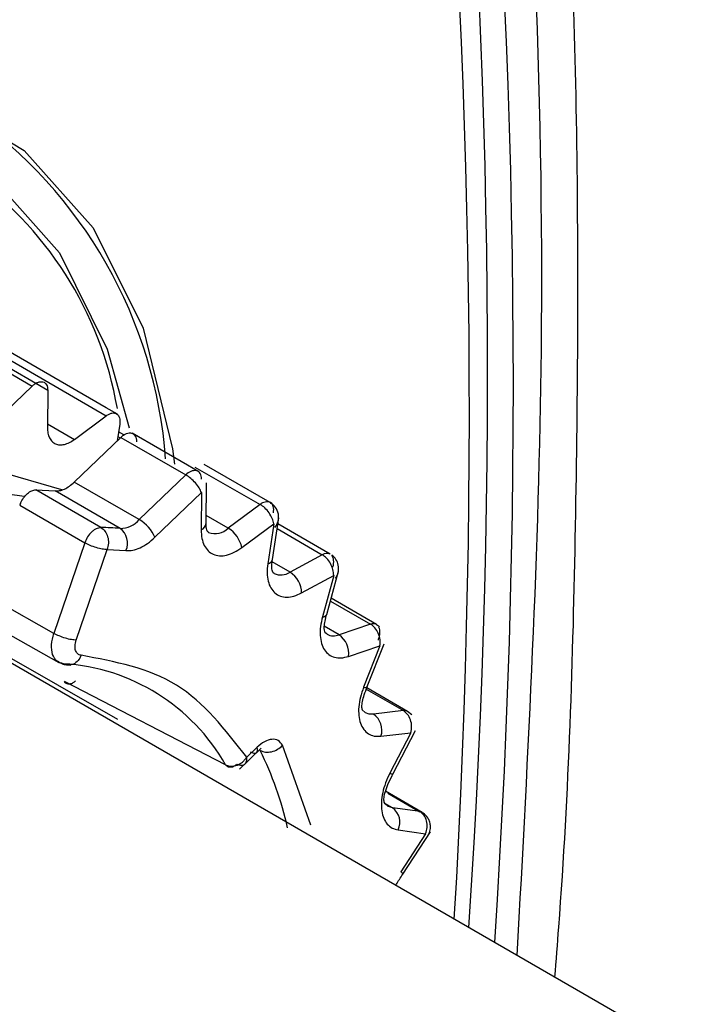
# Model space of a CAD drawing. Units: inches. Extents: x 0.3 to 10.6, y 0.4 to 8.2.
# Drawn here: x 4.4 to 4.4, y 6.9 to 7 of the extents above; entities that cross this region are included whole.
import ezdxf

# ---------------------------------------------------------------- set-up
doc = ezdxf.new("R2010")
doc.units = ezdxf.units.IN
doc.header["$MEASUREMENT"] = 0

msp = doc.modelspace()

# ---------------------------------------------------------------- linework, layer by layer
at = {"color": 7, "linetype": 'Continuous', "lineweight": 25}
for p, q in [((4.402501265602639, 6.949845692216992), (4.406367768811503, 6.947613607425776)), ((4.406774214790167, 6.947500311962504), (4.402907761994816, 6.949735224366913)), ((4.404441883341397, 6.949070988980583), (4.408306003431519, 6.946837100974903)), ((4.408300758265671, 6.947048706236444), (4.404683384230256, 6.949136971817106)), ((4.405148828422059, 6.946443903417148), (4.406367768811503, 6.947613607425776)), ((4.406777184146037, 6.947501955444712), (4.406767208032165, 6.946527341351134)), ((4.408597132101984, 6.946877613262557), (4.408300758265671, 6.947048706236444)), ((4.407475309742837, 6.946220758213954), (4.408305548269523, 6.946840228030376)), ((4.408658650990733, 6.946621736879242), (4.408593279789459, 6.946183775352042)), ((4.408769053701686, 6.946337835351774), (4.408628425929588, 6.946419018036585)), ((4.410433813743018, 6.945544591962235), (4.408979922620338, 6.946383905442068)), ((4.40746874878432, 6.945104641898998), (4.408687689173762, 6.946274345907626)), ((4.408687689173762, 6.946274345907626), (4.410388957960439, 6.945292224342123)), ((4.406934962594987, 6.941150668675309), (4.399014596519734, 6.945608531200811)), ((4.410728389977526, 6.945374536721781), (4.410433813743018, 6.945544591962235)), ((4.410625908669726, 6.945497828230866), (4.412331126274793, 6.944518683194351)), ((4.412594583688604, 6.944569933581945), (4.410869623431963, 6.945565731941939)), ((4.470384147275997, 6.903098051967821), (4.397483696596584, 6.945182586350544)), ((4.409170017570996, 6.944122520333495), (4.40746874878432, 6.945104641898998)), ((4.410388957960439, 6.945292224342123), (4.409170017570996, 6.944122520333495)), ((4.399130668230135, 6.944857009117267), (4.407066585793612, 6.940390395521872)), ((4.408164559680716, 6.943919699410743), (4.406463290894039, 6.944901820976246)), ((4.406463290894039, 6.944901820976246), (4.406964986722276, 6.944873332638332)), ((4.408666255508953, 6.943891211072829), (4.406964986722276, 6.944873332638332)), ((4.410916515920436, 6.944027176043551), (4.410927362747683, 6.945086794487628)), ((4.409576562216107, 6.943660988993997), (4.410796244404372, 6.944831105432575)), ((4.410796244404372, 6.944831105432575), (4.410788430309981, 6.943853084688183)), ((4.406063970505228, 6.944554572491374), (4.40604074247948, 6.944501008204751)), ((4.40604074247948, 6.944501008204751), (4.407743947145025, 6.943517769080166)), ((4.412330700640712, 6.944521802346356), (4.411496498891773, 6.943899375130301)), ((4.412652673018137, 6.943082220226243), (4.412815345898928, 6.944172072866754)), ((4.411850576034154, 6.943393213101752), (4.412685097548799, 6.944013298354838)), ((4.412685097548799, 6.944013298354838), (4.412529340681688, 6.942968238275733)), ((4.414163979369672, 6.943223411056032), (4.412791948267722, 6.944015467751788)), ((4.410982039802633, 6.943790082329246), (4.410969584784346, 6.943796874770872)), ((4.407743947145025, 6.943517769080166), (4.406934962594987, 6.941150669506963)), ((4.407521869862225, 6.940974738306285), (4.408330858013229, 6.943341848274804)), ((4.408330858013229, 6.943341848274804), (4.4088209234442, 6.943314028429203)), ((4.413954349903228, 6.943206839262221), (4.413113740596888, 6.942750058247856)), ((4.412694481663999, 6.942716914660232), (4.412675091907013, 6.942729148006287)), ((4.413413991232289, 6.94220921845704), (4.414255293364326, 6.942666090056499)), ((4.414255293364326, 6.942666090056499), (4.413959614514289, 6.941583684452362)), ((4.414072076977312, 6.94164625602451), (4.414382186335121, 6.942773907567118)), ((4.415374283924475, 6.941381820048454), (4.414187728455079, 6.942066803940644)), ((4.415218802891295, 6.9413925933081), (4.414393190884642, 6.941113089223916)), ((4.415451759410028, 6.941324902768066), (4.415370717528583, 6.941374383401332)), ((4.414639891567188, 6.940548580226788), (4.41546505417339, 6.940825324930707)), ((4.41546505417339, 6.940825324930707), (4.415035794640066, 6.939741493102329)), ((4.415133154655219, 6.939758905488594), (4.415577496471008, 6.940880237600302)), ((4.411427222083689, 6.937714781737836), (4.407211170306225, 6.939890268929325)), ((4.416181879582251, 6.939111526765558), (4.415119496914571, 6.939724827225143)), ((4.416077450152301, 6.939130569343911), (4.41529597445539, 6.93903820784226)), ((4.416294635884031, 6.939018152653273), (4.416181156508448, 6.93910787434612)), ((4.415491027214877, 6.938461754510731), (4.416273061781581, 6.938553874364938)), ((4.416273061781581, 6.938553874364938), (4.415725180694428, 6.937497637703783)), ((4.415803854581188, 6.93747420029191), (4.416393861199137, 6.938607432778814)), ((4.41179167864804, 6.937598841125924), (4.412358782407395, 6.938149398308101)), ((4.412248811092068, 6.938173453340422), (4.411978264098056, 6.937910846247259)), ((4.41365755691457, 6.936141506978075), (4.412916615842049, 6.938224421281062)), ((4.411427222083689, 6.937714781737836), (4.411452099711575, 6.93770246839524)), ((4.416566805472944, 6.936468640608784), (4.415607807955316, 6.937022258091631)), ((4.416512101050659, 6.936491324796972), (4.415794660596948, 6.936588456547206)), ((4.415941536763787, 6.936012148701305), (4.416657816266331, 6.935912174264428)), ((4.416657816266331, 6.935912174264428), (4.416006828023635, 6.934920297260856)), ((4.416063160082171, 6.934858789672751), (4.416790081156948, 6.935965949980556)), ((4.416059844313454, 6.934857066051545), (4.416063160082171, 6.934858789672751))]:
    msp.add_line(p, q, dxfattribs=at)
at = {"color": 8, "linetype": 'Continuous', "lineweight": 25}
for p, q in [((4.406768253032253, 6.946628933364722), (4.407475309742837, 6.946220758213954)), ((4.408609526624056, 6.946292340064554), (4.408670045884877, 6.946257403038937)), ((4.407140833373999, 6.944899992633368), (4.403744050142968, 6.945893834009524)), ((4.397520983150403, 6.945235104904857), (4.408595389234848, 6.938903862025547)), ((4.411496498891773, 6.943899375130301), (4.410918639049493, 6.944232966516558)), ((4.412773048962189, 6.943888789779757), (4.413954349903228, 6.943206839262221)), ((4.413113740596888, 6.942750058247856), (4.412648484375465, 6.943018644947453)), ((4.414167514077071, 6.941993241783396), (4.415218206571465, 6.941388919124057)), ((4.414393190884642, 6.941113089223916), (4.414008089266851, 6.941335403655771)), ((4.415106837361463, 6.939690892181256), (4.416077450152301, 6.939130569343911)), ((4.41567326918072, 6.936970134246491), (4.416510554076027, 6.936487538117198)), ((4.415794660596948, 6.936588456547206), (4.415593144825196, 6.936704789126029))]:
    msp.add_line(p, q, dxfattribs=at)
at = {"color": 7, "linetype": 'Continuous', "lineweight": 25, "flags": 128}
for points in [[(4.374967609027817, 6.929323835716724), (4.376275682667415, 6.933459757453478), (4.37807886452959, 6.937562675598297), (4.380320798789436, 6.941504359639743), (4.382931417866922, 6.945161620166115), (4.385829130373317, 6.948420153804707), (4.388923374195492, 6.951178121998042), (4.392117443253568, 6.953349328898012), (4.395311512311643, 6.954865915635602), (4.398405756133819, 6.955680485315745), (4.401303468640214, 6.955767579323349), (4.403914087717699, 6.955124475425714), (4.406156021977545, 6.953771273583293), (4.407959203839721, 6.951750264901853), (4.409267277479318, 6.949124612842385), (4.410039361859099, 6.945976378505137), (4.410094050437137, 6.945572931966778)], [(4.375430743560569, 6.929585417865238), (4.376685512833135, 6.933552801526536), (4.378415216281081, 6.937488527023236), (4.380565791894305, 6.941269588900253), (4.383070029098532, 6.944777816915452), (4.385849660916064, 6.947903566300537), (4.388817815142771, 6.95054914955232), (4.391881726955133, 6.952631880233621), (4.394945638767503, 6.954086666832706), (4.39791379299421, 6.954868041506228), (4.400693424811744, 6.954951586705909), (4.40319766201597, 6.954334689423007), (4.405348237629194, 6.95303662929684), (4.40707794107714, 6.951097976892243), (4.408332710349705, 6.948579318996052), (4.408903859433318, 6.946527175336279)], [(4.406136926779509, 6.944724085253617), (4.406100656418058, 6.944735326774922), (4.404000735221606, 6.94502694414984)], [(4.414081036178623, 6.941127288206775), (4.414052926324411, 6.941145748952064), (4.414023508599654, 6.941170672590337)], [(4.415087118476261, 6.939076294662001), (4.415076292534613, 6.939082861157157), (4.415000999233944, 6.939151158105821)], [(4.415682157803115, 6.936626251771948), (4.415604101841977, 6.936691368533413), (4.415570568214045, 6.936737728188805)]]:
    msp.add_lwpolyline(points, dxfattribs=at)
at = {"color": 8, "linetype": 'Continuous', "lineweight": 25, "flags": 128}
for points in [[(4.41529597445539, 6.93903820784226), (4.415178084617681, 6.939042136402534), (4.415087118476261, 6.939076294662001)], [(4.415794660596948, 6.936588456547206), (4.415689387100764, 6.936622214876926), (4.415682157803115, 6.936626251771948)], [(4.416566657113179, 6.936468726282895), (4.416540630777408, 6.936480502323117), (4.416510554076027, 6.936487538117198)]]:
    msp.add_lwpolyline(points, dxfattribs=at)
at = {"color": 7, "linetype": 'Continuous', "lineweight": 25}
for centre, radius, start, end in [((4.199022912371459, 6.947709312171925), 0.2199304220203653, 356.1833786445806, 14.87518800561999), ((4.200543926966573, 6.948013797192368), 0.2177344584696942, 356.1671714390392, 14.80171773642875), ((4.1947591422425, 6.94693289810959), 0.2230433202680737, 356.5936416556958, 14.54162333262649), ((4.399192875105069, 6.945409207850386), 0.009540977329748315, 9.787773824348573, 100.8037338588756), ((4.397803974617734, 6.944834268859926), 0.01208605610530016, 4.1504627389514, 55.17211074461257), ((4.41063200160119, 6.945087047759858), 0.0003180686108676628, 83.35943290166301, 139.829061010211), ((4.412501086080595, 6.944344358168332), 0.0002434657065893506, 66.2698160238147, 134.2735802718344), ((4.412375926132831, 6.944191058613065), 0.0004373810848876679, 321.517914057821, 59.32497261900037), ((4.40865299312038, 6.944584314247192), 0.0006932300493072233, 271.0962093367543, 318.2295314048549), ((4.408660380334758, 6.943263780919012), 0.0009985807401238244, 23.43900770374342, 59.31208313191374), ((4.407972377976421, 6.936103451768717), 0.007818609915384162, 84.90847769764643, 88.59152588961072), ((4.408386867664337, 6.943507028512979), 0.0004750303222029481, 336.0274587829925, 53.97434863368644), ((4.411089022250738, 6.943237406320518), 0.0007773287066071199, 11.5626161218902, 58.38551599618476), ((4.408435470856451, 6.943280800103264), 0.0007309988642115842, 134.2665129216616, 161.0846136438338), ((4.412758273811275, 6.942198955694011), 0.0006557977283641007, 0.896674364111157, 57.17756995092558), ((4.414069577200247, 6.940635503329808), 0.0005769004272646247, 351.3340917088894, 55.87831121433165), ((4.406869798157197, 6.935123942399467), 0.005242381264559635, 29.61769664721035, 86.50034357011316), ((4.414996920321993, 6.938615791435165), 0.0005175606202992331, 342.6852274933291, 54.70301354569222), ((4.404488223753096, 6.934159870249993), 0.008770579604500594, 12.53522139276168, 26.62891496211628), ((4.415519394465186, 6.936211432866798), 0.0004668172007164086, 334.7290266244999, 53.86670502349376)]:
    msp.add_arc(centre, radius, start, end, dxfattribs=at)
at = {"color": 8, "linetype": 'Continuous', "lineweight": 25}
for centre, radius, start, end in [((4.410701707383286, 6.944051053974691), 0.0002161315877607289, 293.6555483442967, 353.6570902685724), ((4.411155984531541, 6.944236763978125), 0.0004793550502085855, 248.7232934541219, 315.2641636723), ((4.412496926234001, 6.943127026954986), 0.0001620638877396622, 281.5362623367713, 343.9500237220232), ((4.414074205365892, 6.943024982187225), 0.0002178011195021214, 65.680805762855, 123.3874412063831), ((4.412875408557348, 6.943096567551462), 0.00042056017233739, 244.519458858954, 304.520523349138), ((4.413968590322244, 6.94169990394414), 0.0001165658056962972, 265.5823147561691, 332.5975855782781), ((4.415288354878954, 6.941213195310442), 0.0001892079377699682, 62.71711795121202, 111.7617045737404), ((4.41425237999095, 6.941455811144633), 0.0003705212851134304, 242.4553401901669, 292.335823421961), ((4.415071684485711, 6.939821710478598), 8.78808768099648e-05, 245.8940806840385, 314.384618452439), ((4.416101594582703, 6.938967162834305), 0.0001651806311323478, 60.78984272612785, 98.40502929398386), ((4.415798745931917, 6.937600812540228), 0.000126715270277211, 234.5095823999567, 272.3105612454485), ((4.415963520723241, 6.93482408415328), 0.0001055105441638381, 19.20380701983242, 65.76831299371258)]:
    msp.add_arc(centre, radius, start, end, dxfattribs=at)
at = {"color": 7, "linetype": 'Continuous', "lineweight": 25}
for points, knots in [([(4.420038042259569, 6.932162240051211), (4.420073318379162, 6.932598874585736), (4.420396470953387, 6.936598735552834), (4.420622814594068, 6.943989377019421), (4.420685187233728, 6.954299878117721), (4.420295995776865, 6.964374273939875), (4.419503229277682, 6.974211039726841), (4.418297050139019, 6.983785929496636), (4.416660298082957, 6.993061275856616), (4.41489596834426, 7.00105203444738), (4.41350330647635, 7.005793773399007), (4.412949948536125, 7.007677848033214)], [0, 0, 0, 0, 0.01564399791411116, 0.1433093621283609, 0.2712713953058464, 0.399499110170095, 0.5279730844235461, 0.656682656823866, 0.7856283297390035, 0.914821918635459, 0.9999999999999999, 0.9999999999999999, 0.9999999999999999, 0.9999999999999999]), ([(4.406367768811503, 6.947613607425776), (4.406391741022539, 6.947634526014331), (4.406439685321744, 6.947676363084225), (4.40651452992296, 6.947715073562148), (4.406586156433898, 6.947733014553759), (4.406650954410892, 6.947727681518778), (4.406705204827308, 6.947699829648037), (4.406745422539619, 6.947650712469071), (4.406770907045994, 6.947584036893183), (4.406773112207942, 6.94752822029385), (4.406774214790167, 6.947500311962504)], [0, 0, 0, 0, 0.1250000050476577, 0.2499993694233983, 0.3750006952729819, 0.5000003039021228, 0.6250001373202345, 0.7500003905460797, 0.8750000533797746, 1, 1, 1, 1]), ([(4.408306003431519, 6.946837100974903), (4.408330650007048, 6.946853860909226), (4.408379942919022, 6.946887380615293), (4.408453184248335, 6.946911310945912), (4.408520614252684, 6.946913822336387), (4.408578609274485, 6.946893074309549), (4.408623905165833, 6.946850741248793), (4.408653515526685, 6.946788968095908), (4.408667321881246, 6.946711875205912), (4.408661541292302, 6.946651783037319), (4.408658650990733, 6.946621736879242)], [0, 0, 0, 0, 0.125000452464477, 0.2499996923724991, 0.3749995075408318, 0.500000236395426, 0.625000519321639, 0.750000342900399, 0.8749998645052656, 1, 1, 1, 1]), ([(4.406767208032165, 6.946527341351134), (4.406769465877272, 6.946477178762827), (4.406773981569869, 6.946376853533316), (4.406816888045587, 6.946253901731602), (4.406884168633245, 6.946158680978966), (4.406975307065098, 6.946097144963407), (4.407085393319636, 6.946071557971178), (4.407209399011945, 6.946083958837621), (4.407341889781789, 6.946130969450464), (4.407430836386021, 6.946190828601583), (4.407475309742837, 6.946220758213954)], [0, 0, 0, 0, 0.1249996851803245, 0.2499995021801276, 0.3750000671119353, 0.500000307874073, 0.6250003398066268, 0.7499999462699709, 0.8749998193908961, 1, 1, 1, 1]), ([(4.408687689173762, 6.946274345907626), (4.408711662098943, 6.946295265408823), (4.408759607811846, 6.946337104291269), (4.408834454252585, 6.946375813347938), (4.408906082415659, 6.946393754134113), (4.408970880275052, 6.946388416896547), (4.409025132387036, 6.946360564445438), (4.409065347797744, 6.946311441116126), (4.409090830655834, 6.946244761441906), (4.409093033173608, 6.946188941631059), (4.409094134432235, 6.946161031732244)], [0, 0, 0, 0, 0.125000511543396, 0.2500003063518824, 0.3750001560390384, 0.4999999192210078, 0.6249998316860064, 0.7500005608243141, 0.8750003100134032, 1, 1, 1, 1]), ([(4.410795476678601, 6.945183565749596), (4.410794087416145, 6.945211114401676), (4.410791308909088, 6.945266211351807), (4.410765121024991, 6.94533137114131), (4.410725210418212, 6.945380684131206), (4.41068759230439, 6.945395549693045), (4.410668783201275, 6.945402982492223)], [0, 0, 0, 0, 0.2500017844265172, 0.5000003560544463, 0.7499995639173672, 1, 1, 1, 1]), ([(4.406964986722276, 6.944873332638332), (4.407003974377645, 6.944873363596093), (4.407081949663698, 6.944873425511597), (4.407210946908173, 6.944918726496706), (4.407342386299932, 6.944993008664935), (4.40742662801846, 6.945067430875987), (4.40746874878432, 6.945104641898998)], [0, 0, 0, 0, 0.2500003608673856, 0.5000005634454109, 0.7500008361001248, 1, 1, 1, 1]), ([(4.410796244404372, 6.944831105432575), (4.410778827231649, 6.944870818297743), (4.410743990175927, 6.94495025020778), (4.410640106192395, 6.945085000706707), (4.410515162870363, 6.945209379474129), (4.410431023579286, 6.94526461114829), (4.410388957960439, 6.945292224342123)], [0, 0, 0, 0, 0.2499916057039954, 0.5000221124848495, 0.7500349839091819, 1, 1, 1, 1]), ([(4.406063970505228, 6.944554572491374), (4.406088327958153, 6.944602029874602), (4.406137042900911, 6.94469694471297), (4.406242840929962, 6.944811034083364), (4.406357739415786, 6.944888861727065), (4.406428107082521, 6.944897501228307), (4.406463290894039, 6.944901820976246)], [0, 0, 0, 0, 0.2499996249614097, 0.4999996287501576, 0.7499999696141286, 1, 1, 1, 1]), ([(4.412685097548799, 6.944013298354838), (4.412674801306307, 6.944058996511587), (4.412654207738733, 6.944150397629968), (4.412567853254501, 6.94430076850975), (4.412454881657832, 6.9444363782982), (4.412372093364611, 6.944493328316091), (4.412330700640712, 6.944521802346356)], [0, 0, 0, 0, 0.2499978955773249, 0.5000220769184351, 0.7500196305477895, 1, 1, 1, 1]), ([(4.41267984013967, 6.944300353795589), (4.412682735233713, 6.944330223441273), (4.412688525435556, 6.944389962874562), (4.412674806907471, 6.94446635298408), (4.41264638245674, 6.944529200893708), (4.412614836823974, 6.944554559648111), (4.412599064009452, 6.944567239023818)], [0, 0, 0, 0, 0.2499995803591383, 0.5000003485497891, 0.7500002037597309, 1, 1, 1, 1]), ([(4.407925235935391, 6.943804268979902), (4.407945140465462, 6.943821858178996), (4.407984949606882, 6.943857036649007), (4.408047032041238, 6.943893182139739), (4.40810823681126, 6.943916499771856), (4.40814578538641, 6.943918632864192), (4.408164559680716, 6.943919699410743)], [0, 0, 0, 0, 0.249999990432167, 0.5000010016844211, 0.7500004112099117, 1, 1, 1, 1]), ([(4.408164559680716, 6.943919699410743), (4.408202940583042, 6.943890300361733), (4.408279702513547, 6.943831502167313), (4.408348859590415, 6.943680139716096), (4.408373129214608, 6.943506870967924), (4.408344948198143, 6.943396854997711), (4.408330858013229, 6.943341848274804)], [0, 0, 0, 0, 0.2499887319102145, 0.499978283552996, 0.7499948784669003, 1, 1, 1, 1]), ([(4.410788430309981, 6.943853084688183), (4.410791692005284, 6.943777815855466), (4.410798222141966, 6.943627122513576), (4.410863065232969, 6.943443328996219), (4.410963394094219, 6.943299621686668), (4.411100530699327, 6.943208200602817), (4.41126533457488, 6.94316877510087), (4.411451589420295, 6.943188285646181), (4.411650325854565, 6.943257880224516), (4.411783780272693, 6.943348071256665), (4.411850576034154, 6.943393213101752)], [0, 0, 0, 0, 0.1248679196887424, 0.2499941002615147, 0.374730855595534, 0.4999934743428305, 0.6247306736465291, 0.7499938541145152, 0.8748685047786117, 1, 1, 1, 1]), ([(4.41098236244911, 6.943789916800157), (4.410963881581407, 6.943803617778869), (4.41092583272643, 6.943831825683411), (4.410919693911576, 6.943961255367371), (4.410916536806034, 6.944027819220869)], [0, 0, 0, 0, 0.4857141618403647, 1, 1, 1, 1]), ([(4.4088209234442, 6.943314028429203), (4.408879208044119, 6.943313974039018), (4.408996123552286, 6.943313864935483), (4.409189493345723, 6.943382178462107), (4.409386876855982, 6.943492768922547), (4.409513210385801, 6.94360480622157), (4.409576562216107, 6.943660988993997)], [0, 0, 0, 0, 0.2492426127504501, 0.4999661448526483, 0.7492505751703823, 1, 1, 1, 1]), ([(4.408330858013229, 6.943341848274804), (4.408289831839637, 6.943344186539818), (4.408207777623514, 6.943348863176363), (4.408044488981113, 6.943389288744865), (4.407878056106311, 6.943447694845159), (4.407788650133054, 6.943494411001342), (4.407743947145025, 6.943517769080166)], [0, 0, 0, 0, 0.2500051802351941, 0.5000217494159759, 0.7500108668731441, 0.9999999999999999, 0.9999999999999999, 0.9999999999999999, 0.9999999999999999]), ([(4.412674483343901, 6.942729566800338), (4.412657220154113, 6.942757236343631), (4.412621558816801, 6.942814394547227), (4.412642570840043, 6.94299563233213), (4.412653411215993, 6.943089135261488)], [0, 0, 0, 0, 0.4840869998055025, 1, 1, 1, 1]), ([(4.414255293364326, 6.942666090056499), (4.414251810360221, 6.942716223316838), (4.414244843797025, 6.942816497825782), (4.414176112097518, 6.942977547332197), (4.414075764606731, 6.94312034919009), (4.413994818901651, 6.943178011068502), (4.413954349903228, 6.943206839262221)], [0, 0, 0, 0, 0.2499912180848026, 0.5000222699293142, 0.7500349407074466, 1, 1, 1, 1]), ([(4.414234661994553, 6.942885472478904), (4.414241753442096, 6.942916755797182), (4.41425593629697, 6.942979322256347), (4.414255104617186, 6.943064621368189), (4.414239032478847, 6.943139096469878), (4.414214516926016, 6.943174176981763), (4.414202259069682, 6.943191717352066)], [0, 0, 0, 0, 0.2500002182530022, 0.4999990188855478, 0.7499978794631572, 1, 1, 1, 1]), ([(4.414291017819459, 6.942589451458603), (4.414307626106111, 6.942609153207757), (4.414359948264953, 6.942671220901453), (4.414390379619039, 6.942810780482498), (4.414373622201778, 6.942973617311357), (4.414305055835531, 6.943109204587635), (4.414235762086786, 6.943169756546816), (4.414205564755696, 6.943196144317612)], [0, 0, 0, 0, 0.1124271043415143, 0.35418637305368, 0.5978124810353833, 0.8247318136064723, 1, 1, 1, 1]), ([(4.412529340681688, 6.942968238275733), (4.412520951157628, 6.942886761380014), (4.412504154770847, 6.942723639199983), (4.412534745137989, 6.942510430200858), (4.41260323056671, 6.942331285027509), (4.412712631473934, 6.942198945085603), (4.41285469551649, 6.94211538887473), (4.413024886392787, 6.942089615674688), (4.413213816518559, 6.942114384543176), (4.413347220689542, 6.942177585531074), (4.413413991232289, 6.94220921845704)], [0, 0, 0, 0, 0.1248679835340118, 0.2499940321774191, 0.3747311827418388, 0.4999937551354305, 0.6247309544674673, 0.7499938941172554, 0.874868654727522, 1, 1, 1, 1]), ([(4.413959614514289, 6.941583684452362), (4.413939828582036, 6.941498475097276), (4.413900215833396, 6.941327880317012), (4.413895624432954, 6.9410917347693), (4.413930185240908, 6.940882594806673), (4.414008525981532, 6.940713356488978), (4.41412353566056, 6.940588211194243), (4.414272490116232, 6.940517934421044), (4.414445873894909, 6.940497124357885), (4.41457517469748, 6.940531416518325), (4.414639891567188, 6.940548580226788)], [0, 0, 0, 0, 0.1248679121039649, 0.2499938417115279, 0.3747308150060319, 0.4999935050439087, 0.6247307730079953, 0.7499938381776572, 0.874868400819672, 1, 1, 1, 1]), ([(4.414029805247329, 6.941164778495262), (4.414016791805446, 6.941210421846016), (4.413996947587785, 6.941280023462204), (4.414022705064568, 6.941466466631612), (4.414056349876922, 6.941590711133322), (4.414073592983643, 6.941654386958882)], [0, 0, 0, 0, 0.4815261670491493, 0.7342799971788724, 0.9999999999999999, 0.9999999999999999, 0.9999999999999999, 0.9999999999999999]), ([(4.41546505417339, 6.940825324930707), (4.415468904514775, 6.940878710105381), (4.415476605618094, 6.940985486285657), (4.415426018336774, 6.941155292207615), (4.415338095953214, 6.941304514070248), (4.415258566322674, 6.941363234243341), (4.415218802891295, 6.9413925933081)], [0, 0, 0, 0, 0.2499971661469944, 0.5000216379049621, 0.7500195190557323, 1, 1, 1, 1]), ([(4.415421600606643, 6.940974280601137), (4.41543267256558, 6.941006026815099), (4.415454816512507, 6.941069519326323), (4.415466898471726, 6.941161136799744), (4.415463662628552, 6.941244972465487), (4.41544692350351, 6.941288710063515), (4.415438553950604, 6.94131057883741)], [0, 0, 0, 0, 0.249999721407126, 0.5000000987769272, 0.750000336548326, 1, 1, 1, 1]), ([(4.40752187346319, 6.940974747869949), (4.407480847133479, 6.940977085953039), (4.407398792623043, 6.940981762224709), (4.407235504337377, 6.941022189226236), (4.407069071115707, 6.941080594916266), (4.406979665428376, 6.941127311313642), (4.406934962594987, 6.941150669506963)], [0, 0, 0, 0, 0.2500055684511383, 0.5000224165776511, 0.7500112657528311, 1, 1, 1, 1]), ([(4.40764786259173, 6.940578501116595), (4.407615747549692, 6.940585974706532), (4.407551277894854, 6.940600977637652), (4.407498424270631, 6.940694904998807), (4.407479991770391, 6.940821941802681), (4.407507878571459, 6.940923689650143), (4.407521869862225, 6.940974738306285)], [0, 0, 0, 0, 0.2483918525156767, 0.4986366506084566, 0.7484573299285685, 1, 1, 1, 1]), ([(4.40718980650014, 6.94035654748522), (4.407124928185141, 6.940371537619675), (4.406995171597579, 6.940401517878779), (4.406932924010115, 6.940535004807818), (4.406901800226563, 6.94060174825051)], [0, 0, 0, 0, 0.5000001635187102, 1, 1, 1, 1]), ([(4.406960918711937, 6.940478572776783), (4.407021110533653, 6.940432899284859), (4.407111418971136, 6.940364373336104), (4.407260399170907, 6.940325594845237), (4.407338446288253, 6.940324334230049), (4.407377191364422, 6.940323708420498)], [0, 0, 0, 0, 0.5016057934558256, 0.7525812336063484, 0.9999999999999999, 0.9999999999999999, 0.9999999999999999, 0.9999999999999999]), ([(4.40764786259173, 6.940578501116595), (4.40762351794505, 6.940529197446912), (4.407574826713309, 6.940430586181873), (4.40745417031905, 6.940340119106573), (4.407317861616305, 6.940306057518376), (4.407232496532696, 6.940339715527288), (4.40718980650014, 6.94035654748522)], [0, 0, 0, 0, 0.2500077111496996, 0.5000353285054089, 0.7499737925529261, 0.9999999999999999, 0.9999999999999999, 0.9999999999999999, 0.9999999999999999]), ([(4.411978264098056, 6.937910846247259), (4.411419695709135, 6.938631978258257), (4.410302558866391, 6.940074242364044), (4.408532761384225, 6.940410414859234), (4.40764786259173, 6.940578501116595)], [0, 0, 0, 0, 0.4999999709506462, 1, 1, 1, 1]), ([(4.407505020586157, 6.939909776052826), (4.407487332829704, 6.939894216290897), (4.407444796933095, 6.939856797841226), (4.407382902043307, 6.939828753655607), (4.407326392203422, 6.939820061540481), (4.407281449890671, 6.939826881186046), (4.40724037702488, 6.939848743381804), (4.407220972871354, 6.939876331831876), (4.407211170306225, 6.939890268929325)], [0, 0, 0, 0, 0.1612833778032746, 0.3878577309121317, 0.5256839149340313, 0.6767190492375084, 0.8366853482976159, 1, 1, 1, 1]), ([(4.415035794640066, 6.939741493102329), (4.415005213251175, 6.939655140284455), (4.414943987315618, 6.939482256309788), (4.414904354723372, 6.939230349566809), (4.414903939566459, 6.938997568755015), (4.414948840231472, 6.938796574655187), (4.415033300775662, 6.938633642076687), (4.415156493760678, 6.938520999094425), (4.415309061959444, 6.938455241127528), (4.415430330522966, 6.938459581893697), (4.415491027214877, 6.938461754510731)], [0, 0, 0, 0, 0.1248679307387806, 0.2499937431812739, 0.3747309837850075, 0.4999934111220901, 0.6247310415717904, 0.7499939998014002, 0.8748683357896788, 1, 1, 1, 1]), ([(4.415005609909731, 6.939145491210032), (4.414999498900356, 6.939173640544989), (4.414987154641922, 6.939230502291415), (4.41500387815157, 6.939366146929247), (4.415046611941138, 6.939541969968024), (4.415104631874414, 6.939689368201808), (4.415134403469936, 6.939765002218413)], [0, 0, 0, 0, 0.2383350073295245, 0.481437475237448, 0.7339115564556645, 1, 1, 1, 1]), ([(4.416273061781581, 6.938553874364938), (4.416283376786453, 6.938608702827072), (4.416304008406077, 6.938718368308507), (4.416270086476932, 6.938891273829096), (4.416194102670718, 6.93904239591344), (4.416116331828064, 6.939101180087845), (4.416077450152302, 6.939130569343911)], [0, 0, 0, 0, 0.2499915536074953, 0.5000221237962239, 0.7500351416045192, 1, 1, 1, 1]), ([(4.412065851813965, 6.93805703110122), (4.412101213594913, 6.938041993015483), (4.412171944877283, 6.938011913560773), (4.412241091790769, 6.938024201266408), (4.412273462658325, 6.938076473366836), (4.412257030024807, 6.93814112931747), (4.41224881397284, 6.938173456250936)], [0, 0, 0, 0, 0.2499725533650985, 0.4999996827855844, 0.7500078982995942, 1, 1, 1, 1]), ([(4.412916615842049, 6.938224421281062), (4.412882996050954, 6.938271985333262), (4.412815565808156, 6.938367383177326), (4.412642435007071, 6.938393598252038), (4.412444489023485, 6.938337253225455), (4.412314052720863, 6.938228066403933), (4.412248811092068, 6.938173453340422)], [0, 0, 0, 0, 0.2499183250195497, 0.5012539574765532, 0.7505372084662041, 1, 1, 1, 1]), ([(4.412328491808684, 6.938090934153748), (4.412373259397054, 6.9380726568571), (4.412462792051304, 6.938036103293662), (4.412629269524851, 6.938049601746052), (4.412792778820117, 6.938110984500777), (4.412875338039682, 6.938186610124715), (4.412916615842049, 6.938224421281062)], [0, 0, 0, 0, 0.2499952810391375, 0.4999764757628906, 0.7499991845762997, 1, 1, 1, 1]), ([(4.411452099711575, 6.93770246839524), (4.411487517350584, 6.937691346211953), (4.411563637393789, 6.937667442273238), (4.41170407929613, 6.937687744164406), (4.411827250813451, 6.937750291423559), (4.411920345116491, 6.937831046051131), (4.411958614930273, 6.937883773819524), (4.411978264098056, 6.937910846247259)], [0, 0, 0, 0, 0.203496469577637, 0.4373572177466888, 0.7021080109387402, 0.8470510019262173, 1, 1, 1, 1]), ([(4.411729500782667, 6.937734899522098), (4.411759026062708, 6.93772304216374), (4.411823473054379, 6.937697160239018), (4.411910693493963, 6.937709099219954), (4.411961863714302, 6.937762201999067), (4.411981761151615, 6.93783565496576), (4.411979453339145, 6.937885275989327), (4.411978264098056, 6.937910846247259)], [0, 0, 0, 0, 0.1953727988695913, 0.4264545204837089, 0.6939420073787566, 0.8422849580476837, 1, 1, 1, 1]), ([(4.411729505103826, 6.937734886215255), (4.411702687508833, 6.937712936780441), (4.411647338558295, 6.937667635246794), (4.411558819249507, 6.937643700685529), (4.411479333929885, 6.93765676528884), (4.411444193376254, 6.937695887490148), (4.411427222083689, 6.937714781737836)], [0, 0, 0, 0, 0.2430410257034357, 0.5016134263470383, 0.7593019039886865, 1, 1, 1, 1]), ([(4.415725180694428, 6.937497637703783), (4.415684733532387, 6.937412765393581), (4.415603755636706, 6.937242845410705), (4.415530285343198, 6.936982831190593), (4.415494908714941, 6.936733483596398), (4.415505003537842, 6.9365068403552), (4.415556347589821, 6.936311070059199), (4.415650034860796, 6.936159481805401), (4.415777153674946, 6.936050777219844), (4.415886704926157, 6.936025033680358), (4.415941536763787, 6.936012148701305)], [0, 0, 0, 0, 0.1248678226783679, 0.2499936462284452, 0.3747309873372254, 0.4999934557385804, 0.6247309160678421, 0.7499937782861054, 0.874868608035599, 1, 1, 1, 1]), ([(4.415572061894393, 6.936735290475668), (4.415569439553113, 6.936772793005758), (4.415564140736017, 6.93684857225276), (4.415602485549823, 6.937017462458139), (4.415675725057602, 6.937227406766014), (4.415760265280606, 6.937392043943998), (4.415803674532929, 6.937476580943629)], [0, 0, 0, 0, 0.2379785261265766, 0.4808697831382782, 0.7334398494384772, 1, 1, 1, 1]), ([(4.416657816266331, 6.935912174264428), (4.416674817836887, 6.935967113811656), (4.416708822721044, 6.936076998538662), (4.416691484678166, 6.936250734313433), (4.416626852749918, 6.936402708790044), (4.416550350707173, 6.936461786830662), (4.416512101050659, 6.936491324796972)], [0, 0, 0, 0, 0.2499977006784312, 0.500021031797597, 0.7500194359229009, 1, 1, 1, 1]), ([(4.416714152646025, 6.936329310006651), (4.416678590456989, 6.936375147970996), (4.416635915557061, 6.936430153880205), (4.416575568697594, 6.936462042766308), (4.416565510565873, 6.936467357750712)], [0, 0, 0, 0, 0.8333280006586951, 1, 1, 1, 1]), ([(4.41671256678097, 6.93585225547164), (4.416735527770435, 6.935893832220348), (4.416782884029772, 6.935979582849568), (4.416790484638852, 6.936117390755323), (4.416765847000062, 6.936237213471594), (4.416730883790584, 6.936299502487627), (4.416714152646025, 6.936329310006651)], [0, 0, 0, 0, 0.2797767595184189, 0.5770300448349476, 0.7975937687126252, 0.9999999999999999, 0.9999999999999999, 0.9999999999999999, 0.9999999999999999]), ([(4.415884068240647, 6.934560276768487), (4.415888696710706, 6.934570431681199), (4.415930981498089, 6.934663204956069), (4.415999586808272, 6.934765838705109), (4.416060682618142, 6.934857238219243)], [0, 0, 0, 0, 0.1094594615353153, 1, 1, 1, 1])]:
    msp.add_open_spline(points, degree=3, knots=knots, dxfattribs=at)
at = {"color": 8, "linetype": 'Continuous', "lineweight": 25}
for points, knots in [([(4.419054615794315, 6.932729960208091), (4.419343025022476, 6.938048611665971), (4.420018594873938, 6.950507022231718), (4.419067089278236, 6.968948948377744), (4.416676518979949, 6.988099250072385), (4.413667520849979, 6.999681562871464), (4.412167192336003, 7.005456665879066)], [0, 0, 0, 0, 0.1996775531039041, 0.467724752605545, 0.7346001238763903, 1, 1, 1, 1]), ([(4.406901800226563, 6.94060174825051), (4.406885538456952, 6.940682540011185), (4.406853014957264, 6.940844123336118), (4.406907646737882, 6.941048486978386), (4.406934962594987, 6.941150668675309)], [0, 0, 0, 0, 0.5000006077890471, 1, 1, 1, 1])]:
    msp.add_open_spline(points, degree=3, knots=knots, dxfattribs=at)

doc.saveas('drawing.dxf')
